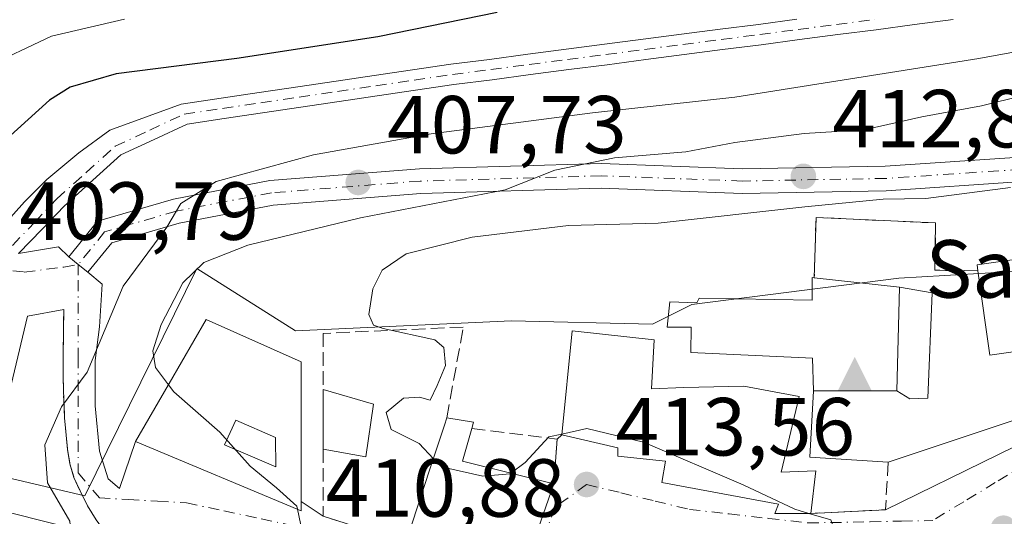
# Model space of a CAD drawing. Units: metres. Extents: x 593929 to 597402, y 4719815 to 4722176.
# Drawn here: x 595333 to 595453, y 4720262 to 4720323 of the extents above; entities that cross this region are included whole.
import ezdxf

# ---------------------------------------------------------------- set-up
doc = ezdxf.new("R2010")
doc.units = ezdxf.units.M
doc.header["$MEASUREMENT"] = 0
doc.linetypes.add('DGN Style 3', pattern=[2.307223458686699, 1.648016756204785, -0.6592067024819142])
doc.linetypes.add('DGN Style 4', pattern=[2.6384748266838614, 1.318413404963828, -0.6592067024819142, 0.001648016756204785, -0.6592067024819142])
for name, color, linetype, lineweight in [('Cima', 7, 'Continuous', 0), ('Curva de nivel maestra', 30, 'Continuous', 30), ('Curva de nivel normal', 30, 'Continuous', 0), ('Edificación Cxs', 1, 'Continuous', 13), ('Edificación ligera Cxs', 1, 'Continuous', 0), ('Edificación religiosa Cxs', 192, 'Continuous', 13), ('Huerta CxS', 92, 'Continuous', 0), ('Muro lineal', 1, 'DGN Style 3', 13), ('Nombre de cima', 7, 'Continuous', 0), ('Núcleo urbano CxS', 7, 'Continuous', 0), ('Obra de contención lineal', 1, 'DGN Style 3', 13), ('Pastizal CxS', 92, 'Continuous', 0), ('Piscina CxS', 4, 'Continuous', 0), ('Pista no pavimentada Cxs', 111, 'Continuous', 0), ('Pista no pavimentada eje', 91, 'DGN Style 4', 0), ('Pista pavimentada Cxs', 135, 'Continuous', 0), ('Pista pavimentada eje', 135, 'DGN Style 4', 0), ('Punto de cota en terreno', 7, 'Continuous', 0), ('Rótulo de punto de cota en terreno', 7, 'Continuous', 0), ('Vegetación y arbolados urbanos CxS', 151, 'Continuous', 0), ('Vía urbana Cxs', 4, 'Continuous', 0), ('Vía urbana eje', 4, 'DGN Style 4', 0)]:
    doc.layers.add(name, color=color, linetype=linetype, lineweight=lineweight)
doc.styles.add('Style-Arial', font='txt')

# ---------------------------------------------------------------- blocks, each defined once
blk = doc.blocks.new('5CIMA')
at = {"layer": 'Huerta CxS', "color": 51, "linetype": 'Continuous', "lineweight": 0}
blk.add_solid([(-0.2046930268283468, -0.1364620178855643), (-1.818989403545857e-16, 0.2729240357711289), (0.204693026828347, -0.1364620178855646)], dxfattribs=at)
blk = doc.blocks.new('5PATER')
at = {"layer": 'Pastizal CxS', "linetype": 'Continuous', "lineweight": 0}
h = blk.add_hatch(color=51, dxfattribs=at)
edge = h.paths.add_edge_path()
edge.add_ellipse((0, 0), major_axis=(-0.1095731443231308, -0.1110710700762829), ratio=0.9994222409660322, start_angle=0, end_angle=360)
blk = doc.blocks.new('*U25')
at = {"layer": 'Vía urbana Cxs', "color": 4, "linetype": 'Continuous', "lineweight": 0}
for points in [[(595333.1804999998, 4720294.2939, 403.4278000000049), (595338.0733000003, 4720295.123000001, 403.578800000003), (595339.3015000002, 4720293.9069, 403.7274999999936), (595340.4682999998, 4720292.964299999, 403.8386000000028), (595341.6350999996, 4720292.021500001, 404.1687999999995), (595343.3650000002, 4720290.572100001, 405.6937000000034), (595343.0475000005, 4720285.386299999, 407.3257000000012), (595342.5182999996, 4720281.2588, 407.6039000000019), (595342.5182999996, 4720275.7554, 407.6401999999944), (595343.0475000005, 4720270.2521, 407.6912000000011), (595344.1058999998, 4720266.8654, 407.7725000000065), (595345.4817000004, 4720265.701300001, 408.1468000000023), (595347.4401000004, 4720271.4301, 413.7639999999956), (595367.5900999998, 4720262.9901, 412.9893000000012), (595367.5900999998, 4720264.113700001, 413.5720000000001), (595370.2600999996, 4720262.3201, 412.5896000000066), (595380.3601000002, 4720259.1501, 416.2681000000011)], [(595394.4101999998, 4720254.960100001, 417.0173999999971), (595398.3701, 4720266.2601, 416.8785000000062), (595398.7602000004, 4720271.710100001, 418.3071000000054), (595399.3301999997, 4720272.220100001, 418.9470000000001), (595406.1401000004, 4720270.6501, 420.6431000000011), (595406.1401000004, 4720269.640100001, 419.501099999994), (595411.9501, 4720269.0101, 423.5050999999949), (595411.5102000004, 4720266.440099999, 421.2274000000034), (595425.7301000003, 4720263.780099999, 420.5311999999976), (595425.2602000004, 4720262.6801, 419.6897000000026), (595429.6300999997, 4720262.6801, 418.4073000000063), (595438.7401000002, 4720263.110099999, 416.8470999999991), (595466.2319999998, 4720276.562000001, 418.5607000000018)], [(595465.2396999998, 4720277.6204, 419.2375999999931), (595439.0500999996, 4720268.890100001, 418.4076999999961), (595429.5135000005, 4720269.511299999, 420.9423999999999), (595429.9600999998, 4720277.600099999, 421.2519999999931), (595440.1201, 4720277.5801, 420.2614000000031), (595441.6843999998, 4720276.6021, 419.6284000000014), (595443.9068999998, 4720276.707900001, 419.3687999999966), (595444.4359999998, 4720289.513800001, 420.5001000000047), (595440.4401000004, 4720290.200099999, 420.5893000000069), (595430.0701000001, 4720291.350099999, 421.8104000000022), (595430.2801999999, 4720298.6801, 418.6481000000058), (595444.8400999998, 4720298.0101, 422.0335999999952), (595444.7600999996, 4720292.2601, 421.1242999999959), (595449.9801000003, 4720292.190099999, 422.8996999999945), (595451.4401000004, 4720281.9301, 422.3769999999931), (595472.1801000005, 4720284.880100001, 421.6309999999939)], [(595342.6300999997, 4720261.890100001, 407.270399999994), (595341.5800999999, 4720263.610099999, 407.0090000000055), (595340.6902000001, 4720265.4001, 406.834400000007), (595339.9402000001, 4720267.030099999, 406.7676999999967), (595339.4401000004, 4720268.720100001, 406.831600000005), (595339.1701999997, 4720270.460100001, 406.959400000007), (595339.0100999996, 4720272.1801, 407.1046999999962), (595338.8000999996, 4720274.290100001, 407.2430000000023), (595338.6901000004, 4720276.390100001, 407.3623999999982), (595338.6401000004, 4720279.290100001, 407.1065999999992), (595338.6401000004, 4720282.210100001, 406.5915999999997), (595338.6700999998, 4720284.840100001, 405.3555999999954), (595338.6901000004, 4720287.4901, 404.017200000002), (595334.3041000003, 4720286.686100001, 403.2069000000047), (595328.9066000005, 4720264.1435, 403.1665999999968)]]:
    blk.add_polyline3d(points, dxfattribs=at)

msp = doc.modelspace()

# ---------------------------------------------------------------- linework, layer by layer
at = {"layer": 'Curva de nivel maestra', "color": 30, "linetype": 'Continuous', "lineweight": 30, "elevation": 400, "flags": 128}
msp.add_lwpolyline([(595391.4600000001, 4720323.610099999), (595376.9400000004, 4720320.670100001), (595359.7800000003, 4720318.020099999), (595345.0899999999, 4720316.1501), (595339.4900000002, 4720314.530099999), (595336.9800000006, 4720312.950099999), (595327.3700000001, 4720304.300100001), (595319.3700000001, 4720295.300100001), (595316.5499999998, 4720290.630100001), (595316.2999999998, 4720287.940099999), (595316.7400000002, 4720283.520099999), (595315.6399999997, 4720276.1601), (595315.3099999996, 4720266.390100001), (595314.4500000002, 4720251.100099999), (595314.7100000001, 4720242.800100001), (595315.79, 4720238.520099999), (595317.4600000001, 4720234.870100001), (595319.7400000002, 4720232.3101), (595324.04, 4720230.130100001), (595331.0800000001, 4720228.0701), (595337.29, 4720228.130100001), (595342.54, 4720229.040100001), (595345.0504999999, 4720228.735099999)], dxfattribs=at)
at = {"layer": 'Curva de nivel normal', "color": 30, "linetype": 'Continuous', "lineweight": 0, "flags": 128}
for points, elevation in [([(595508.6799999997, 4720323.360099999), (595479.6399999997, 4720322.0601), (595464.0800000001, 4720320.5701), (595450.0800000001, 4720318.030099999), (595420.4100000003, 4720313.3201), (595403.0800000001, 4720311.4301), (595383.4199999999, 4720308.850099999), (595369.0899999999, 4720306.300100001), (595357.2599999999, 4720303.050100001), (595352.9600000001, 4720300.390100001), (595351.2400000002, 4720297.5001), (595345.9199999999, 4720290.340100001), (595341.5599999996, 4720279.840100001), (595338.4199999999, 4720275.6501), (595336.4000000004, 4720271.030099999), (595336.7100000001, 4720266.4001), (595339.4199999999, 4720261.720100001), (595339.5311000004, 4720260.885)], 405), ([(595346.0899999999, 4720322.8201), (595337.2100000001, 4720320.7601), (595328.9199999999, 4720316.840100001), (595323.2100000001, 4720310.9801), (595315.7599999999, 4720300.4101), (595303.7199999997, 4720284.880100001), (595299.5599999996, 4720278.4001), (595299.9299999997, 4720275.700099999), (595302.5700000003, 4720270.140100001), (595305, 4720257.850099999), (595307.0899999999, 4720243.3101), (595309.7199999997, 4720233.4001), (595312.1200000001, 4720228.940099999), (595316.9100000003, 4720225.0801), (595328.3499999996, 4720218.960100001), (595336.75, 4720216.5001), (595341.0899999999, 4720217.550100001), (595343.3916999997, 4720219.8136)], 395), ([(595528.0700000003, 4720310.010600001), (595526.0499999998, 4720312.950099999), (595499.4199999999, 4720317.210100001), (595486.5, 4720316.720100001), (595471.0999999996, 4720316.300100001), (595460.7400000002, 4720314.8201), (595450.4100000003, 4720312.2601), (595443.1799999997, 4720310.920100001), (595436.1500000004, 4720309.340100001), (595428.8399999999, 4720308.890100001), (595420.4100000003, 4720307.800100001), (595414.4100000003, 4720306.6801), (595405.7400000002, 4720305.940099999), (595398.5, 4720304.420100001), (595392.4299999997, 4720302.0601), (595374.8399999999, 4720298.640100001), (595361.0899999999, 4720295.3101), (595355.75, 4720293.220100001), (595353.2000000002, 4720290.710100001), (595350.54, 4720285.640100001), (595349.54, 4720282.460100001), (595349.8600000005, 4720280.4101), (595351.4332999998, 4720278.3289)], 410), ([(595453.9400000004, 4720302.3201), (595443.6500000004, 4720301.0001), (595438.4699999997, 4720300.9101), (595428.9199999999, 4720299.9801), (595411.0800000001, 4720297.9801), (595400.1299999999, 4720297.690099999), (595388.4299999997, 4720296.300100001), (595380.4000000004, 4720294.2401), (595377.4500000002, 4720292.280099999), (595376.3300000001, 4720290.0001), (595375.8200000003, 4720286.890100001), (595376.4000000004, 4720285.5601), (595377.5899999999, 4720285.1501), (595383.8700000001, 4720283.8101), (595384.9600000001, 4720282.870100001), (595385.1900000004, 4720280.6501), (595384.1600000003, 4720278.2301), (595383.2999999998, 4720276.460100001), (595382.0099999999, 4720276.8201), (595380.04, 4720276.700099999), (595377.9500000002, 4720274.960100001), (595378.5499999998, 4720272.880100001), (595381.9600000001, 4720271.1801), (595383.6924000002, 4720269.300200001)], 415), ([(595351.4332999998, 4720278.3289), (595352.0899999999, 4720277.460100001), (595357.7000000002, 4720272.5601), (595361.3799999999, 4720268.420100001), (595364.5800000001, 4720265.800100001), (595367.0700000003, 4720263.540100001), (595367.1468000002, 4720263.1757)], 410), ([(595399.3409000002, 4720272.330900001), (595402.3799999999, 4720272.9901), (595409.2599999999, 4720271.340100001), (595421.4199999999, 4720266.140100001), (595427.7000000002, 4720263.1801), (595429.4053999997, 4720262.6801)], 415), ([(595393.1397000002, 4720267.565300001), (595394.8700000001, 4720268.870100001), (595397.7699999996, 4720271.9901), (595399.3409000002, 4720272.330900001)], 415), ([(595383.6924000002, 4720269.300200001), (595383.8399999999, 4720269.140100001), (595385.5800000001, 4720268.140100001), (595389.7100000001, 4720267.200099999), (595393.04, 4720267.4901), (595393.1397000002, 4720267.565300001)], 415), ([(595367.1468000002, 4720263.1757), (595368.04, 4720258.940099999), (595368.2614000002, 4720258.477299999)], 410), ([(595429.4053999997, 4720262.6801), (595432.0999999996, 4720261.890100001), (595432.4299999997, 4720260.870100001), (595429.6047999999, 4720259.7371)], 415)]:
    msp.add_lwpolyline(points, dxfattribs=dict(at, elevation=elevation))
at = {"layer": 'Edificación Cxs', "color": 1, "linetype": 'Continuous', "lineweight": 13, "flags": 128}
for points, elevation in [([(595440.4401000004, 4720290.200099999), (595440.1201, 4720277.5801), (595429.9600999998, 4720277.600099999), (595429.8501000004, 4720281.5801), (595415.0301000001, 4720282.270099999), (595415.0701000001, 4720285.340100001), (595412.1700999998, 4720285.340100001), (595412.4801000003, 4720288.4001), (595415.7801000001, 4720288.3101), (595416.0500999996, 4720288.850099999), (595429.8201000001, 4720288.610099999), (595429.8201000001, 4720291.390100001), (595430.0701000001, 4720291.350099999)], 422.3073000000002), ([(595367.5900999998, 4720281.110099999), (595367.5900999998, 4720262.9901), (595347.4401000004, 4720271.4301), (595351.4138000002, 4720278.295), (595351.5223000003, 4720278.4825), (595356.0301000001, 4720286.270099999)], 417.5771999999997), ([(595410.5800999999, 4720283.780099999), (595410.2701000003, 4720277.840100001), (595414.1700999998, 4720278.0001), (595421.5100999996, 4720278.1501), (595428.2301000003, 4720276.9001), (595426.0401, 4720267.6801), (595430.2600999996, 4720267.840100001), (595429.6300999997, 4720262.6801), (595425.2600999996, 4720262.6801), (595425.7301000003, 4720263.780099999), (595411.5100999996, 4720266.440099999), (595411.9501, 4720269.0101), (595406.1401000004, 4720269.640100001), (595406.1401000004, 4720270.6501), (595399.3300999999, 4720272.220100001), (595400.5800999999, 4720284.870100001)], 423.5050999999949), ([(595398.3701, 4720266.2601), (595394.4101, 4720254.960100001), (595379.9401000004, 4720257.9101), (595380.3601000002, 4720259.1501), (595383.3201000001, 4720268.170100001), (595385.0500999996, 4720273.420100001), (595385.3400999998, 4720274.290100001), (595388.5900999998, 4720273.780099999), (595388.3701, 4720273.020099999), (595387.2301000003, 4720269.040100001)], 421.7905999999931), ([(595338.9104000004, 4720250.480000001), (595330.2611999996, 4720252.0318), (595330.2874999996, 4720252.174100001), (595330.9188999999, 4720255.6447), (595332.2100999998, 4720262.7401), (595341.0500999996, 4720260.5001), (595339.5780999997, 4720253.6085)], 408.8943)]:
    msp.add_lwpolyline(points, close=True, dxfattribs=dict(at, elevation=elevation))
at = {"layer": 'Edificación Cxs', "color": 1, "linetype": 'Continuous', "lineweight": 13, "extrusion": (0.1155340229459937, -0.0128123554855785, 0.9932208883671476), "elevation": 8733.33150889611, "flags": 128}
msp.add_lwpolyline([(4757160.012635719, -70992.38855442527), (4757160.012635718, -71002.89333834569)], dxfattribs=at)
at = {"layer": 'Edificación Cxs', "color": 1, "linetype": 'Continuous', "lineweight": 13, "extrusion": (-0.01624778171141794, 0.5799769291442892, 0.8144708535299581), "elevation": 2728317.811864579, "flags": 128}
msp.add_lwpolyline([(-727336.255096914, -3829195.364836297), (-727339.4895405339, -3829194.627165318), (-727339.248344119, -3829193.701974241)], dxfattribs=at)
at = {"layer": 'Edificación Cxs', "color": 1, "linetype": 'Continuous', "lineweight": 13, "extrusion": (0.4425880019594058, 0.2539283454437147, 0.8600210787543514), "elevation": 1462484.10077071, "flags": 128}
msp.add_lwpolyline([(3797977.28773689, -2464137.506062949), (3797974.40288164, -2464134.053303268), (3797966.44778367, -2464143.679992351)], dxfattribs=at)
at = {"layer": 'Edificación Cxs', "color": 1, "linetype": 'Continuous', "lineweight": 13}
for points in [[(595440.4401000004, 4720290.200099999, 420.5893000000069), (595440.1201, 4720277.5801, 420.2614000000031), (595429.9600999998, 4720277.600099999, 421.2519999999931), (595429.8501000004, 4720281.5801, 422.3073000000004), (595415.0301000001, 4720282.270099999, 421.1570000000065), (595415.0701000001, 4720285.340100001, 421.2100000000065), (595412.1700999998, 4720285.340100001, 420.8117999999959), (595412.4801000003, 4720288.4001, 421.0005999999995), (595415.7801000001, 4720288.3101, 421.2378999999929), (595416.0500999996, 4720288.850099999, 421.1477000000014), (595429.8201000001, 4720288.610099999, 422.0981000000029), (595429.8201000001, 4720291.390100001, 421.8842000000004), (595430.0701000001, 4720291.350099999, 421.8104000000022)], [(595367.5900999998, 4720281.110099999, 415.7510000000038), (595367.5900999998, 4720262.9901, 412.9893000000012), (595347.4401000004, 4720271.4301, 413.7639999999956), (595351.4138000002, 4720278.295, 417.5546999999933), (595351.5223000003, 4720278.4825, 417.5771999999997), (595356.0301000001, 4720286.270099999, 416.4226999999955), (595367.5900999998, 4720281.110099999, 415.7510000000038)], [(595429.6300999997, 4720262.6801, 418.4073000000063), (595425.2600999996, 4720262.6801, 419.6897000000026), (595425.7301000003, 4720263.780099999, 420.5311999999976), (595411.5100999996, 4720266.440099999, 421.2272999999987), (595411.9501, 4720269.0101, 423.5050999999949), (595406.1401000004, 4720269.640100001, 419.501099999994), (595406.1401000004, 4720270.6501, 420.6431000000011), (595399.3300999999, 4720272.220100001, 418.9468999999954), (595400.5800999999, 4720284.870100001, 421.2731000000058), (595410.5800999999, 4720283.780099999, 421.0381999999955)], [(595410.5800999999, 4720283.780099999, 421.0381999999955), (595410.2701000003, 4720277.840100001, 423.1625000000058), (595414.1700999998, 4720278.0001, 422.7495999999956), (595421.5100999996, 4720278.1501, 422.9719000000041), (595428.2301000003, 4720276.9001, 421.4790000000066), (595426.0401, 4720267.6801, 423.4392999999982), (595430.2600999996, 4720267.840100001, 420.5991999999969), (595429.6300999997, 4720262.6801, 418.4073000000063)], [(595380.3601000002, 4720259.1501, 416.2681000000011), (595383.3201000001, 4720268.170100001, 420.6040999999968), (595385.0500999996, 4720273.420100001, 419.4020000000019), (595385.3400999998, 4720274.290100001, 419.0639999999985)], [(595398.3701, 4720266.2601, 416.8785000000062), (595394.4101, 4720254.960100001, 417.0173999999971), (595379.9401000004, 4720257.9101, 415.5999000000011), (595380.3601000002, 4720259.1501, 416.2681000000011)], [(595332.2100999998, 4720262.7401, 404.8677000000025), (595341.0500999996, 4720260.5001, 406.7948999999935)]]:
    msp.add_polyline3d(points, dxfattribs=at)
at = {"layer": 'Edificación ligera Cxs', "color": 1, "linetype": 'Continuous', "lineweight": 0, "extrusion": (0, -0.2439434579707364, 0.9697894561776177), "elevation": -1151076.61322443, "flags": 128}
msp.add_lwpolyline([(595370.2801000001, 4577769.795702641), (595370.2801000001, 4577777.281863635)], dxfattribs=at)
at = {"layer": 'Edificación ligera Cxs', "color": 1, "linetype": 'Continuous', "lineweight": 0, "extrusion": (-0.02682792934036969, 0.007815665172365609, 0.9996095125523875), "elevation": 21336.25303196591, "flags": 128}
msp.add_lwpolyline([(-4698405.825854788, -748341.7950146508), (-4698405.825854788, -748335.4285283035)], dxfattribs=at)
at = {"layer": 'Edificación ligera Cxs', "color": 1, "linetype": 'Continuous', "lineweight": 0, "extrusion": (0.05535342104709316, -0.3967954430589376, 0.9162365279479118), "elevation": -1839645.772121527, "flags": 128}
msp.add_lwpolyline([(1241835.133188047, 4208209.522921299), (1241833.32648074, 4208202.734245378), (1241828.32465153, 4208204.520647082)], dxfattribs=at)
at = {"layer": 'Edificación ligera Cxs', "color": 1, "linetype": 'Continuous', "lineweight": 0}
msp.add_3dface([(595376.3901000004, 4720275.970100001, 417.0350999999937), (595375.4600999998, 4720269.5601, 417.0350999999937), (595370.2801000001, 4720270.4901, 417.0350999999937), (595370.2801000001, 4720277.7501, 417.0350999999937)], dxfattribs=at)
at = {"layer": 'Edificación religiosa Cxs', "color": 192, "linetype": 'Continuous', "lineweight": 13, "elevation": 423.9909000000044, "flags": 128}
msp.add_lwpolyline([(595469.5601000005, 4720295.710100001), (595469.9700999996, 4720293.6501), (595477.7500999998, 4720294.7601), (595478.8601000002, 4720286.9801), (595472.0201000003, 4720286.0001), (595472.1801000005, 4720284.880100001), (595451.4401000004, 4720281.9301), (595449.9801000003, 4720292.190099999), (595449.8800999997, 4720292.9101)], close=True, dxfattribs=at)
at = {"layer": 'Edificación religiosa Cxs', "color": 192, "linetype": 'Continuous', "lineweight": 13, "extrusion": (0.0133997209482272, 0.3884530269238747, 0.9213710942677706), "elevation": 1841980.300340792, "flags": 128}
msp.add_lwpolyline([(-432365.9284544799, -4365304.971549231), (-432365.8036922226, -4365305.748787154), (-432385.3754651074, -4365309.522288852)], dxfattribs=at)
at = {"layer": 'Edificación religiosa Cxs', "color": 192, "linetype": 'Continuous', "lineweight": 13}
msp.add_polyline3d([(595469.5601000005, 4720295.710100001, 421.1309000000037), (595469.9700999996, 4720293.6501, 423.9909000000043), (595477.7500999998, 4720294.7601, 418.5780999999988), (595478.8601000002, 4720286.9801, 418.6022999999986), (595472.0201000003, 4720286.0001, 423.1468000000023), (595472.1801000005, 4720284.880100001, 421.6309999999939), (595451.4401000004, 4720281.9301, 422.3769999999931), (595449.9801000003, 4720292.190099999, 422.8996999999945)], dxfattribs=at)
at = {"layer": 'Muro lineal', "color": 1, "linetype": 'DGN Style 3', "lineweight": 13, "extrusion": (0.1258797075906732, -0.2599475632548066, 0.9573826630845029), "elevation": -1151674.02725021, "flags": 128}
msp.add_lwpolyline([(2593137.113209018, 3818998.784892944), (2593145.89352484, 3818992.823446031), (2593143.167199998, 3818987.877501721)], dxfattribs=at)
at = {"layer": 'Muro lineal', "color": 1, "linetype": 'DGN Style 3', "lineweight": 13, "extrusion": (-0.4016806362015649, -0.2612985124143968, 0.8777105182864846), "elevation": -1472184.093068663, "flags": 128}
msp.add_lwpolyline([(-3632102.871768659, 2697391.734137151), (-3632096.03419622, 2697386.639302797), (-3632087.869517378, 2697394.315778659)], dxfattribs=at)
at = {"layer": 'Muro lineal', "color": 1, "linetype": 'DGN Style 3', "lineweight": 13}
for points in [[(595449.9801000003, 4720292.190099999, 422.8996999999945), (595444.7600999996, 4720292.2601, 421.1242999999959), (595444.8400999998, 4720298.0101, 422.0335999999952), (595430.2801000001, 4720298.6801, 418.648199999996), (595430.0701000001, 4720291.350099999, 421.8104000000022)], [(595385.3400999998, 4720274.290100001, 419.0639999999985), (595387.3400999998, 4720285.350099999, 418.5031000000017), (595370.2901, 4720284.5801, 415.0785000000033), (595370.2801000001, 4720277.7501, 416.8571999999986)]]:
    msp.add_polyline3d(points, dxfattribs=at)
at = {"layer": 'Núcleo urbano CxS', "color": 7, "linetype": 'Continuous', "lineweight": 0}
for points in [[(595293.0213000001, 4720214.9661, 384.5999000000011), (595295.1426999997, 4720214.4911, 384.7048000000068), (595300.0746999999, 4720214.1591, 385.3122000000003), (595318.0437000003, 4720210.9275, 389.038400000005), (595337.7703, 4720208.7895, 392.9277000000002), (595343.0827000003, 4720235.0941, 400.9477999999945), (595334.4971000003, 4720236.9575, 400.8864000000031), (595326.2232999997, 4720237.710899999, 400.8678000000073), (595321.7096999995, 4720241.475500001, 400.8411000000052), (595321.4106999999, 4720247.345100001, 400.9254999999976), (595325.5066999998, 4720268.5011, 401.5788999999932), (595341.2724000001, 4720264.789899999, 406.1646000000038), (595354.9154000003, 4720292.490499999, 407.9241000000038), (595366.9007000001, 4720284.893100001, 413.3411999999953), (595393.1889000004, 4720286.096899999, 417.6392000000051), (595410.3837000001, 4720285.699899999, 418.6445999999996), (595415.1803000001, 4720288.095899999, 418.6319999999978), (595440.3746999997, 4720291.298900001, 418.863400000002), (595454.3710000003, 4720292.097899999, 417.6986000000034), (595471.1688999999, 4720292.097899999, 417.5656000000017), (595477.9802999999, 4720292.249500001, 417.1370000000024), (595475.2648999998, 4720308.235900001, 414.2167000000045), (595489.1624999996, 4720312.892899999, 411.5371000000014), (595522.9748999998, 4720318.610900001, 406.5969999999944)], [(595283.6860999997, 4720187.899499999, 380.7632000000012), (595288.4660999998, 4720202.210899999, 382.8733000000066), (595291.2761000004, 4720210.4155, 383.9670999999944), (595293.0213000001, 4720214.9661, 384.5999000000011), (595295.1426999997, 4720214.4911, 384.7048000000068), (595300.0746999999, 4720214.1591, 385.3122000000003), (595318.0437000003, 4720210.9275, 389.038400000005), (595337.7703, 4720208.7895, 392.9277000000002), (595343.0827000003, 4720235.0941, 400.9477999999945), (595334.4971000003, 4720236.9575, 400.8864000000031), (595326.2232999997, 4720237.710899999, 400.8678000000073), (595321.7096999995, 4720241.475500001, 400.8411000000052), (595321.4106999999, 4720247.345100001, 400.9254999999976), (595325.5066999998, 4720268.5011, 401.5788999999932), (595341.2724000001, 4720264.789899999, 406.1646000000038), (595354.9154000003, 4720292.490499999, 407.9241000000038), (595366.9007000001, 4720284.893100001, 413.3411999999953), (595393.1889000004, 4720286.096899999, 417.6392000000051), (595410.3837000001, 4720285.699899999, 418.6445999999996), (595415.1803000001, 4720288.095899999, 418.6319999999978), (595440.3746999997, 4720291.298900001, 418.863400000002), (595454.3710000003, 4720292.097899999, 417.6986000000034)]]:
    msp.add_polyline3d(points, dxfattribs=at)
at = {"layer": 'Obra de contención lineal', "color": 1, "linetype": 'DGN Style 3', "lineweight": 13, "extrusion": (0.1749078670946331, -0.2653802521645184, 0.9481458536477934), "elevation": -1148122.462575335, "flags": 128}
msp.add_lwpolyline([(3094776.253172017, 3426318.868118874), (3094772.813546299, 3426313.958032592), (3094764.970419756, 3426318.866860362)], dxfattribs=at)
at = {"layer": 'Obra de contención lineal', "color": 1, "linetype": 'DGN Style 3', "lineweight": 13}
msp.add_polyline3d([(595338.6901000004, 4720287.4901, 404.017200000002), (595338.6700999998, 4720284.840100001, 405.3555999999954), (595338.6401000004, 4720282.210100001, 406.5915999999997), (595338.6401000004, 4720279.290100001, 407.1065999999992), (595338.6901000004, 4720276.390100001, 407.3623999999982), (595338.8000999996, 4720274.290100001, 407.2430000000023), (595339.0100999996, 4720272.1801, 407.1046999999962), (595339.1700999998, 4720270.460100001, 406.959400000007), (595339.4401000004, 4720268.720100001, 406.831600000005), (595339.9401000004, 4720267.030099999, 406.7676000000066), (595340.6901000004, 4720265.4001, 406.834400000007), (595341.5800999999, 4720263.610099999, 407.0090000000055), (595342.6300999997, 4720261.890100001, 407.270399999994), (595344.6001000004, 4720259.1801, 407.4729999999981), (595346.7100999998, 4720256.5801, 407.7694999999949), (595349.2100999998, 4720253.670100001, 408.5525000000052), (595351.6901000004, 4720250.790100001, 411.1891999999934)], dxfattribs=at)
at = {"layer": 'Piscina CxS', "color": 4, "linetype": 'Continuous', "lineweight": 0}
msp.add_polyline3d([(595364.4770999998, 4720271.897700001, 411.5448000000033), (595364.5301000001, 4720268.352299999, 410.8804999999993), (595358.2858999996, 4720270.9981, 410.2143000000069), (595359.6617000002, 4720274.014400001, 411.0728999999992), (595364.4770999998, 4720271.897700001, 411.5448000000033)], dxfattribs=at)
msp.add_3dface([(595364.4770999998, 4720271.897700001, 411.5448000000033), (595364.5301000001, 4720268.352299999, 410.8804999999993), (595358.2858999996, 4720270.9981, 410.2143000000069), (595359.6617000002, 4720274.014400001, 411.0728999999992)], dxfattribs=at)
at = {"layer": 'Pista no pavimentada Cxs', "color": 111, "linetype": 'Continuous', "lineweight": 0, "extrusion": (0.6283705192251766, 0.7779138682010274, 0.0007100909777253516), "elevation": 4046076.044844283, "flags": 128}
msp.add_lwpolyline([(2502968.465217618, -2468.91391708392), (2502969.965315622, -2469.244117167165), (2502971.465287953, -2469.355217195185)], dxfattribs=at)
at = {"layer": 'Pista no pavimentada Cxs', "color": 111, "linetype": 'Continuous', "lineweight": 0}
for points in [[(595339.3015000002, 4720293.9069, 403.7274999999936), (595342.7934999998, 4720298.228900001, 405.502999999997), (595352.0440999996, 4720300.920100001, 413.1073999999935), (595363.7834999999, 4720303.171499999, 413.7299999999959), (595382.0012999997, 4720304.6097, 414.9545000000071), (595404.1545000002, 4720305.247099999, 416.1082000000025), (595421.3075000001, 4720304.6119, 417.3871000000072), (595438.6917000003, 4720304.9279, 416.0103999999992), (595455.1035000002, 4720306.032500001, 418.7145000000019), (595466.3891000003, 4720307.733100001, 415.9486999999936), (595473.2017000001, 4720311.218499999, 414.8233000000037), (595484.5003000004, 4720313.1555, 417.7399000000005), (595494.9981000006, 4720315.541300001, 416.1456000000035), (595511.7405000003, 4720317.9331, 416.2299999999959), (595522.0062999995, 4720319.2163, 417.377999999997), (595529.0828999998, 4720319.2163, 412.0671000000002), (595537.1204000004, 4720317.516100001, 405.2434999999969)], [(595455.4282999998, 4720303.047700001, 416.5693000000028), (595438.8198999995, 4720301.9297, 415.6229000000022), (595421.2790999999, 4720301.610900001, 415.7572999999975), (595404.1420999998, 4720302.2455, 414.6830999999947), (595382.1624999996, 4720301.613100001, 414.7936999999947), (595364.1853, 4720300.193700001, 412.8833000000013), (595352.7471000003, 4720298.0001, 413.1750000000029), (595344.5352999996, 4720295.611300001, 406.5850999999966), (595341.6350999996, 4720292.021500001, 404.1687999999995), (595340.4682999998, 4720292.964299999, 403.8386000000028), (595339.3015000002, 4720293.9069, 403.7274999999936), (595342.7934999998, 4720298.228900001, 405.502999999997), (595352.0440999996, 4720300.920100001, 413.1073999999935), (595363.7834999999, 4720303.171499999, 413.7299999999959), (595382.0012999997, 4720304.6097, 414.9545000000071), (595404.1545000002, 4720305.247099999, 416.1082000000025), (595421.3075000001, 4720304.6119, 417.3871000000072), (595438.6917000003, 4720304.9279, 416.0103999999992), (595455.1035000002, 4720306.032500001, 418.7145000000019)], [(595464.0390999997, 4720304.345100001, 416.0228999999963), (595455.4282999998, 4720303.047700001, 416.5693000000028), (595438.8198999995, 4720301.9297, 415.6229000000022), (595421.2790999999, 4720301.610900001, 415.7572999999975), (595404.1420999998, 4720302.2455, 414.6830999999947), (595382.1624999996, 4720301.613100001, 414.7936999999947), (595364.1853, 4720300.193700001, 412.8833000000013), (595352.7471000003, 4720298.0001, 413.1750000000029), (595344.5352999996, 4720295.611300001, 406.5850999999966), (595341.6350999996, 4720292.021500001, 404.1687999999995)]]:
    msp.add_polyline3d(points, dxfattribs=at)
at = {"layer": 'Pista no pavimentada eje', "color": 91, "linetype": 'DGN Style 4', "lineweight": 0}
msp.add_polyline3d([(595466.8547, 4720306.2863, 415.6211000000039), (595455.2659, 4720304.540100001, 417.6532000000007), (595438.7559000002, 4720303.428900001, 415.4327999999951), (595421.2933, 4720303.111300001, 415.8359000000055), (595404.1482999995, 4720303.746300001, 415.2538999999961), (595382.0818999996, 4720303.111300001, 414.7819000000018), (595363.9845000004, 4720301.682499999, 413.6368999999977), (595352.3957000002, 4720299.460100001, 413.2835999999952), (595343.6643000003, 4720296.920100001, 406.2617000000027), (595340.4682999998, 4720292.964299999, 403.8386000000028)], dxfattribs=at)
at = {"layer": 'Pista pavimentada Cxs', "color": 135, "linetype": 'Continuous', "lineweight": 0}
for points in [[(595327.5778999999, 4720293.557499999, 404.6748999999982), (595330.8668999998, 4720297.2119, 406.0062000000034), (595333.9096999997, 4720300.5855, 404.804999999993), (595336.6217, 4720303.297300001, 403.9266999999964), (595340.5242999997, 4720306.5385, 404.7069999999949), (595344.2944999998, 4720309.3167, 405.7540000000009), (595353.0091000004, 4720312.470699999, 404.9676999999938), (595357.8469000002, 4720313.1765, 405.340400000001), (595362.5060999999, 4720313.876499999, 407.3723999999929), (595367.1886999998, 4720314.5669, 406.2026000000042), (595371.8469000002, 4720315.2465, 404.7844000000041), (595376.5069000004, 4720315.9465, 405.1972999999998), (595381.1683, 4720316.626700001, 406.7470999999932), (595385.8391000004, 4720317.318299999, 406.9211000000068), (595390.5285, 4720317.919500001, 406.3910999999935), (595395.2068999996, 4720318.5393, 405.1518999999971), (595399.8695, 4720319.149700001, 404.813599999994), (595404.5484999996, 4720319.749500001, 406.146900000007), (595409.2285000002, 4720320.3695, 407.7838000000047), (595413.9096999997, 4720320.969699999, 410.3426999999938), (595418.5897000004, 4720321.579700001, 411.1600999999937), (595423.2583, 4720322.179500001, 409.1575000000012), (595427.9369000001, 4720322.7993, 405.039499999999)], [(595330.8668999998, 4720297.2119, 406.0062000000034), (595333.9096999997, 4720300.5855, 404.804999999993), (595336.6217, 4720303.297300001, 403.9266999999964), (595340.5242999997, 4720306.5385, 404.7069999999949), (595344.2944999998, 4720309.3167, 405.7540000000009), (595353.0091000004, 4720312.470699999, 404.9676999999938), (595357.8469000002, 4720313.1765, 405.340400000001), (595362.5060999999, 4720313.876499999, 407.3723999999929), (595367.1886999998, 4720314.5669, 406.2026000000042), (595371.8469000002, 4720315.2465, 404.7844000000041), (595376.5069000004, 4720315.9465, 405.1972999999998), (595381.1683, 4720316.626700001, 406.7470999999932), (595385.8391000004, 4720317.318299999, 406.9211000000068), (595390.5285, 4720317.919500001, 406.3910999999935), (595395.2068999996, 4720318.5393, 405.1518999999971), (595399.8695, 4720319.149700001, 404.813599999994), (595404.5484999996, 4720319.749500001, 406.146900000007), (595409.2285000002, 4720320.3695, 407.7838000000047), (595413.9096999997, 4720320.969699999, 410.3426999999938), (595418.5897000004, 4720321.579700001, 411.1600999999937), (595423.2583, 4720322.179500001, 409.1575000000012), (595427.9369000001, 4720322.7993, 405.039499999999)], [(595446.9590999996, 4720322.7601, 408.5774999999995), (595442.2829, 4720322.150699999, 407.7657999999938), (595437.6017000005, 4720321.5305, 408.0590999999986), (595432.9206999998, 4720320.930500001, 407.5939000000071), (595428.2632999998, 4720320.320699999, 406.0950000000012), (595423.5817, 4720319.7005, 407.8013999999966), (595418.9105000002, 4720319.100299999, 408.5734999999986), (595414.2302999999, 4720318.490300001, 408.8503000000055), (595409.5516999997, 4720317.890500001, 408.9848999999958), (595404.8717, 4720317.270500001, 407.781799999997), (595400.1907000003, 4720316.670499999, 406.4386999999988), (595395.5333000004, 4720316.060699999, 407.2718000000023), (595390.8517000005, 4720315.440500001, 409.2774000000064), (595386.1810999997, 4720314.841700001, 409.8681999999972), (595381.5318999998, 4720314.1533, 407.4771999999939), (595376.8731000006, 4720313.4735, 405.7642000000051), (595372.2131000003, 4720312.773499999, 405.909799999994), (595367.5515000002, 4720312.0933, 405.9318000000058), (595362.8740999997, 4720311.403700001, 407.5008999999991), (595358.2131000003, 4720310.703500001, 406.6524000000064), (595353.7311000006, 4720310.049500001, 405.7569999999978), (595349.6980999997, 4720308.177100001, 405.0889000000025), (595345.6574999997, 4720306.2863, 405.2127000000037), (595342.2560999999, 4720303.230900001, 404.0948999999964), (595338.7435, 4720300.0645, 403.6843999999983), (595336.0758999997, 4720297.2487, 403.8853999999992), (595333.1804999998, 4720294.2939, 403.4278000000049)], [(595446.9590999996, 4720322.7601, 408.5774999999995), (595442.2829, 4720322.150699999, 407.7657999999938), (595437.6017000005, 4720321.5305, 408.0590999999986), (595432.9206999998, 4720320.930500001, 407.5939000000071), (595428.2632999998, 4720320.320699999, 406.0950000000012), (595423.5817, 4720319.7005, 407.8013999999966), (595418.9105000002, 4720319.100299999, 408.5734999999986), (595414.2302999999, 4720318.490300001, 408.8503000000055), (595409.5516999997, 4720317.890500001, 408.9848999999958), (595404.8717, 4720317.270500001, 407.781799999997), (595400.1907000003, 4720316.670499999, 406.4386999999988), (595395.5333000004, 4720316.060699999, 407.2718000000023), (595390.8517000005, 4720315.440500001, 409.2774000000064), (595386.1810999997, 4720314.841700001, 409.8681999999972), (595381.5318999998, 4720314.1533, 407.4771999999939), (595376.8731000006, 4720313.4735, 405.7642000000051), (595372.2131000003, 4720312.773499999, 405.909799999994), (595367.5515000002, 4720312.0933, 405.9318000000058), (595362.8740999997, 4720311.403700001, 407.5008999999991), (595358.2131000003, 4720310.703500001, 406.6524000000064), (595353.7311000006, 4720310.049500001, 405.7569999999978), (595349.6980999997, 4720308.177100001, 405.0889000000025), (595345.6574999997, 4720306.2863, 405.2127000000037), (595342.2560999999, 4720303.230900001, 404.0948999999964), (595338.7435, 4720300.0645, 403.6843999999983), (595336.0758999997, 4720297.2487, 403.8853999999992), (595333.1804999998, 4720294.2939, 403.4278000000049)]]:
    msp.add_polyline3d(points, dxfattribs=at)
at = {"layer": 'Pista pavimentada eje', "color": 135, "linetype": 'DGN Style 4', "lineweight": 0}
msp.add_polyline3d([(595332.4600999998, 4720295.270099999, 403.7942999999942), (595335.1700999998, 4720298.110099999, 404.1141999999964), (595337.8701, 4720300.960100001, 403.303700000004), (595341.4200999998, 4720304.1601, 404.1389999999956), (595344.9600999998, 4720307.340100001, 404.4885999999969), (595349.1700999998, 4720309.3101, 405.1300999999949), (595353.3701, 4720311.2601, 405.3234999999986), (595358.0301000001, 4720311.940099999, 405.7394000000059), (595362.6901000004, 4720312.640100001, 406.4839999999967), (595367.3701, 4720313.3301, 405.6953000000067), (595372.0301000001, 4720314.0101, 405.3058000000019), (595376.6901000004, 4720314.710100001, 405.4998000000051), (595381.3501000004, 4720315.390100001, 407.1064999999944), (595386.0100999996, 4720316.0801, 408.3408999999957), (595390.6901000004, 4720316.6801, 407.5334000000003), (595395.3701, 4720317.300100001, 405.3757000000041), (595400.0301000001, 4720317.9101, 404.9138999999996), (595404.7100999998, 4720318.5101, 406.8024000000005), (595409.3901000004, 4720319.130100001, 408.4358000000066), (595414.0701000001, 4720319.7301, 409.6269999999931), (595418.7500999998, 4720320.340100001, 409.8478000000032), (595423.4200999998, 4720320.940099999, 408.4370000000054), (595428.1001000004, 4720321.5601, 405.3472000000039), (595432.7600999996, 4720322.170100001, 405.690499999997), (595437.4401000004, 4720322.770099999, 405.6015999999945)], dxfattribs=at)
at = {"layer": 'Vegetación y arbolados urbanos CxS', "color": 151, "linetype": 'Continuous', "lineweight": 0}
for points in [[(595293.0213000001, 4720214.9661, 384.5999000000011), (595295.1426999997, 4720214.4911, 384.7048000000068), (595300.0746999999, 4720214.1591, 385.3122000000003), (595318.0437000003, 4720210.9275, 389.038400000005), (595337.7703, 4720208.7895, 392.9277000000002), (595343.0827000003, 4720235.0941, 400.9477999999945), (595334.4971000003, 4720236.9575, 400.8864000000031), (595326.2232999997, 4720237.710899999, 400.8678000000073), (595321.7096999995, 4720241.475500001, 400.8411000000052), (595321.4106999999, 4720247.345100001, 400.9254999999976), (595325.5066999998, 4720268.5011, 401.5788999999932), (595341.2724000001, 4720264.789899999, 406.1646000000038), (595354.9154000003, 4720292.490499999, 407.9241000000038), (595366.9007000001, 4720284.893100001, 413.3411999999953), (595393.1889000004, 4720286.096899999, 417.6392000000051), (595410.3837000001, 4720285.699899999, 418.6445999999996), (595415.1803000001, 4720288.095899999, 418.6319999999978), (595440.3746999997, 4720291.298900001, 418.863400000002), (595454.3710000003, 4720292.097899999, 417.6986000000034), (595471.1688999999, 4720292.097899999, 417.5656000000017), (595477.9802999999, 4720292.249500001, 417.1370000000024), (595475.2648999998, 4720308.235900001, 414.2167000000045), (595489.1624999996, 4720312.892899999, 411.5371000000014), (595522.9748999998, 4720318.610900001, 406.5969999999944)], [(595454.3710000003, 4720292.097899999, 417.6986000000034), (595440.3746999997, 4720291.298900001, 418.863400000002), (595415.1803000001, 4720288.095899999, 418.6319999999978), (595410.3837000001, 4720285.699899999, 418.6445999999996), (595393.1889000004, 4720286.096899999, 417.6392000000051), (595366.9007000001, 4720284.893100001, 413.3411999999953), (595354.9154000003, 4720292.490499999, 407.9241000000038), (595341.2724000001, 4720264.789899999, 406.1646000000038), (595325.5066999998, 4720268.5011, 401.5788999999932)]]:
    msp.add_polyline3d(points, dxfattribs=at)
at = {"layer": 'Vía urbana Cxs', "color": 4, "linetype": 'Continuous', "lineweight": 0, "extrusion": (-0.04386912942891644, 0.07748481690208518, 0.9960279125771523), "elevation": 340036.2160876257, "flags": 128}
msp.add_lwpolyline([(-2843666.669632772, -3799149.276265885), (-2843671.335876949, -3799147.580428352), (-2843671.80551842, -3799145.910421458)], dxfattribs=at)
at = {"layer": 'Vía urbana Cxs', "color": 4, "linetype": 'Continuous', "lineweight": 0, "extrusion": (0.6283705192251766, 0.7779138682010274, 0.0007100909777253516), "elevation": 4046076.044844283, "flags": 128}
msp.add_lwpolyline([(2502968.465217618, -2468.91391708392), (2502969.965315622, -2469.244117167165), (2502971.465287953, -2469.355217195185)], dxfattribs=at)
at = {"layer": 'Vía urbana Cxs', "color": 4, "linetype": 'Continuous', "lineweight": 0, "extrusion": (0.1155340229459937, -0.0128123554855785, 0.9932208883671476), "elevation": 8733.33150889611, "flags": 128}
msp.add_lwpolyline([(4757160.012635718, -71002.89333834569), (4757160.012635719, -70992.38855442527)], dxfattribs=at)
at = {"layer": 'Vía urbana Cxs', "color": 4, "linetype": 'Continuous', "lineweight": 0, "extrusion": (0.2534324407565103, -0.05096670400236221, 0.9660095201680642), "elevation": -89268.78972319295, "flags": 128}
msp.add_lwpolyline([(4745013.625114522, 335205.9261913435), (4745012.353901434, 335215.7313609166), (4745020.371982653, 335216.9290097506)], dxfattribs=at)
at = {"layer": 'Vía urbana Cxs', "color": 4, "linetype": 'Continuous', "lineweight": 0, "extrusion": (0.09703947420241235, -0.0001910225797238963, 0.9952805152101057), "elevation": 57297.79455587661, "flags": 128}
msp.add_lwpolyline([(4721440.558476128, -583329.7972497274), (4721440.558476128, -583340.0054468433)], dxfattribs=at)
at = {"layer": 'Vía urbana Cxs', "color": 4, "linetype": 'Continuous', "lineweight": 0, "extrusion": (-0.4782035002646844, -0.4278662902116152, 0.7669757819091512), "elevation": -2304046.085157117, "flags": 128}
msp.add_lwpolyline([(-3120732.654704215, 2754607.814396428), (-3120732.654704215, 2754608.811628602)], dxfattribs=at)
at = {"layer": 'Vía urbana Cxs', "color": 4, "linetype": 'Continuous', "lineweight": 0, "extrusion": (-0.1567403156468102, -0.4546845153602764, 0.8767522255133027), "elevation": -2239186.504736934, "flags": 128}
msp.add_lwpolyline([(-975504.8203025862, 4082870.958286947), (-975483.019807264, 4082869.347490944), (-975483.3859913237, 4082870.559070692)], dxfattribs=at)
at = {"layer": 'Vía urbana Cxs', "color": 4, "linetype": 'Continuous', "lineweight": 0, "extrusion": (-0.01805989313212829, -0.2523107343689958, 0.9674777173569602), "elevation": -1201323.356778478, "flags": 128}
msp.add_lwpolyline([(256874.0435236089, 4596330.153216386), (256874.0435236089, 4596335.800833228)], dxfattribs=at)
at = {"layer": 'Vía urbana Cxs', "color": 4, "linetype": 'Continuous', "lineweight": 0, "extrusion": (0.2424737615017865, -0.162884246752858, 0.9563865312429536), "elevation": -624100.1108962715, "flags": 128}
msp.add_lwpolyline([(4250252.610964381, 2044800.194649116), (4250252.610964381, 2044796.831464506)], dxfattribs=at)
at = {"layer": 'Vía urbana Cxs', "color": 4, "linetype": 'Continuous', "lineweight": 0, "extrusion": (-0.3131778028979685, 0.09829441931983325, 0.9445940243843267), "elevation": 277908.4234932916, "flags": 128}
msp.add_lwpolyline([(-4681935.330099265, -798492.8054261439), (-4681935.330099265, -798481.598720015)], dxfattribs=at)
at = {"layer": 'Vía urbana Cxs', "color": 4, "linetype": 'Continuous', "lineweight": 0, "extrusion": (0.1684347402378935, 0.007950267650851968, 0.9856807452341113), "elevation": 138230.8027842367, "flags": 128}
msp.add_lwpolyline([(4686939.713325333, -805546.2478504886), (4686939.713325332, -805555.5004838461)], dxfattribs=at)
at = {"layer": 'Vía urbana Cxs', "color": 4, "linetype": 'Continuous', "lineweight": 0}
for points in [[(595430.0701000001, 4720291.350099999, 421.8104000000022), (595430.2801999999, 4720298.6801, 418.6481000000058), (595444.8400999998, 4720298.0101, 422.0335999999952), (595444.7600999996, 4720292.2601, 421.1242999999959), (595449.9801000003, 4720292.190099999, 422.8996999999945)], [(595449.9801000003, 4720292.190099999, 422.8996999999945), (595451.4401000004, 4720281.9301, 422.3769999999931), (595472.1801000005, 4720284.880100001, 421.6309999999939), (595472.0201000003, 4720286.0001, 423.1468000000023), (595478.8601000002, 4720286.9801, 418.6022999999986)], [(595341.6350999996, 4720292.021500001, 404.1687999999995), (595343.3650000002, 4720290.572100001, 405.6937000000034), (595343.0475000005, 4720285.386299999, 407.3257000000012), (595342.5182999996, 4720281.2588, 407.6039000000019), (595342.5182999996, 4720275.7554, 407.6401999999944), (595343.0475000005, 4720270.2521, 407.6912000000011), (595344.1058999998, 4720266.8654, 407.7725000000065), (595345.4817000004, 4720265.701300001, 408.1468000000023), (595347.4401000004, 4720271.4301, 413.7639999999956)], [(595440.1201, 4720277.5801, 420.2614000000031), (595441.6843999998, 4720276.6021, 419.6284000000014), (595443.9068999998, 4720276.707900001, 419.3687999999966), (595444.4359999998, 4720289.513800001, 420.5001000000047), (595440.4401000004, 4720290.200099999, 420.5893000000069)], [(595338.6901000004, 4720287.4901, 404.017200000002), (595334.3041000003, 4720286.686100001, 403.2069000000047), (595328.9066000005, 4720264.1435, 403.1665999999968), (595332.2100999998, 4720262.7401, 404.8677000000025)], [(595342.6300999997, 4720261.890100001, 407.270399999994), (595341.5800999999, 4720263.610099999, 407.0090000000055), (595340.6902000001, 4720265.4001, 406.834400000007), (595339.9402000001, 4720267.030099999, 406.7676999999967), (595339.4401000004, 4720268.720100001, 406.831600000005), (595339.1701999997, 4720270.460100001, 406.959400000007), (595339.0100999996, 4720272.1801, 407.1046999999962), (595338.8000999996, 4720274.290100001, 407.2430000000023), (595338.6901000004, 4720276.390100001, 407.3623999999982), (595338.6401000004, 4720279.290100001, 407.1065999999992), (595338.6401000004, 4720282.210100001, 406.5915999999997), (595338.6700999998, 4720284.840100001, 405.3555999999954), (595338.6901000004, 4720287.4901, 404.017200000002)], [(595438.7401000002, 4720263.110099999, 416.8470999999991), (595466.2319999998, 4720276.562000001, 418.5607000000018), (595466.2876000004, 4720276.6787, 418.5114999999932), (595466.3224, 4720276.803200001, 418.4765999999945), (595466.3356, 4720276.9318, 418.4567999999999), (595466.3267000001, 4720277.060699999, 418.4524999999995), (595466.2960000001, 4720277.1863, 418.4637999999977), (595466.2443000004, 4720277.3047, 418.4902000000002), (595466.1732000001, 4720277.412699999, 418.5307999999932), (595466.0848000003, 4720277.506999999, 418.5890999999974), (595465.9817000004, 4720277.584899999, 418.706600000005), (595465.8668000001, 4720277.643999999, 418.8200999999972), (595465.7435, 4720277.682800001, 418.9268000000012), (595465.6153999995, 4720277.699999999, 419.0239000000001), (595465.4862000003, 4720277.6951, 419.1092999999965), (595465.3597999997, 4720277.668299999, 419.1809999999969), (595465.2396999998, 4720277.6204, 419.2375999999931), (595439.0500999996, 4720268.890100001, 418.4076999999961)], [(595399.3301999997, 4720272.220100001, 418.9470000000001), (595406.1401000004, 4720270.6501, 420.6431000000011), (595406.1401000004, 4720269.640100001, 419.501099999994), (595411.9501, 4720269.0101, 423.5050999999949), (595411.5102000004, 4720266.440099999, 421.2274000000034), (595425.7301000003, 4720263.780099999, 420.5311999999976), (595425.2602000004, 4720262.6801, 419.6897000000026), (595429.6300999997, 4720262.6801, 418.4073000000063)], [(595380.3601000002, 4720259.1501, 416.2681000000011), (595379.9401000004, 4720257.9101, 415.5999000000011), (595394.4101999998, 4720254.960100001, 417.0173999999971), (595398.3701, 4720266.2601, 416.8785000000062)]]:
    msp.add_polyline3d(points, dxfattribs=at)
at = {"layer": 'Vía urbana eje', "color": 4, "linetype": 'DGN Style 4', "lineweight": 0}
for points in [[(595329.7600999996, 4720292.4301, 403.1269999999931), (595333.8985000001, 4720292.037900001, 402.9159999999974), (595338.7273000004, 4720292.633300001, 403.3877999999968), (595340.4682999998, 4720292.964299999, 403.8386000000028)], [(595340.4682999998, 4720292.964299999, 403.8386000000028), (595340.4600999998, 4720291.040100001, 404.1281000000017), (595340.4600999998, 4720281.6601, 407.0966000000044), (595340.4401000004, 4720276.970100001, 407.5785999999935), (595340.4401000004, 4720267.590100001, 406.8395000000019), (595343.0301000001, 4720264.5701, 407.3031999999948), (595346.5701000001, 4720264.350099999, 408.1371000000072), (595350.1201, 4720264.1501, 409.2400999999954), (595353.6601, 4720263.940099999, 410.5780999999988), (595358.1901000004, 4720262.9801, 412.2130000000034), (595362.7301000003, 4720262.0101, 415.0139000000054), (595367.2600999996, 4720261.040100001, 413.0194999999949), (595369.3186999997, 4720260.407099999, 412.7118000000046)], [(595481.6201, 4720284.2301, 416.9648000000016), (595474.4801000003, 4720279.9301, 417.7326999999932), (595470.9101, 4720277.790100001, 417.5807999999961), (595467.3300999999, 4720275.6501, 417.8381999999983), (595459.7100999998, 4720271.020099999, 420.1996999999974), (595455.9101, 4720268.7301, 419.673299999995), (595452.1001000004, 4720266.420100001, 420.0828000000038), (595448.2801000001, 4720264.100099999, 417.8646000000008), (595444.4801000003, 4720261.800100001, 416.1894999999931)], [(595402.3501000004, 4720266.1801, 415.0822999999946), (595398.5462999997, 4720263.4531, 417.3243999999977), (595397.3953, 4720260.476500001, 418.1658000000025), (595396.2445, 4720257.182499999, 418.1815999999963), (595394.9401000004, 4720254.390100001, 416.7229999999981)], [(595402.3501000004, 4720266.1801, 415.0822999999946), (595406.5301000001, 4720265.1801, 416.5543999999936), (595410.6901000004, 4720264.170100001, 418.4348000000027), (595414.8701, 4720263.1601, 419.0271000000066), (595419.6901000004, 4720262.600099999, 419.4771000000038), (595424.5000999998, 4720262.0601, 419.4787999999971), (595429.3201000001, 4720261.5101, 417.9434000000037), (595436.8901000004, 4720261.6501, 416.9184999999998), (595440.6901000004, 4720261.7301, 416.528999999995), (595444.4801000003, 4720261.800100001, 416.1894999999931)]]:
    msp.add_polyline3d(points, dxfattribs=at)

# ---------------------------------------------------------------- block references
at = {"layer": 'Cima', "color": 7, "linetype": 'Continuous', "lineweight": 0, "xscale": 10, "yscale": 10, "zscale": 10}
msp.add_blockref('5CIMA', (595435, 4720279, 419.5299999999989), dxfattribs=at)
at = {"layer": 'Punto de cota en terreno', "color": 7, "linetype": 'Continuous', "lineweight": 0, "xscale": 10, "yscale": 10, "zscale": 10}
for p in [(595428.7400000002, 4720303.680000001, 412.820000000007), (595374.5499999998, 4720302.939999999, 407.7299999999959), (595402.3499999996, 4720266.189999999, 413.5599999999977), (595453.0999999996, 4720260.869999999, 414.7299999999959)]:
    msp.add_blockref('5PATER', p, dxfattribs=at)
at = {"layer": 'Vía urbana Cxs', "color": 4, "linetype": 'Continuous', "lineweight": 0}
msp.add_blockref('*U25', (0, 0), dxfattribs=at)

# ---------------------------------------------------------------- texts
at = {"layer": 'Nombre de cima', "color": 7, "linetype": 'Continuous', "lineweight": 0, "style": 'Style-Arial'}
msp.add_text('Santa María de Mendigorría', height=7.000000000000002, dxfattribs=at).set_placement((595443.5990000004, 4720288.921900001))
at = {"layer": 'Rótulo de punto de cota en terreno', "color": 7, "linetype": 'Continuous', "lineweight": 0, "style": 'Style-Arial'}
for s, p in [('412,82', (595432.2677999996, 4720307.207800001)), ('407,73', (595378.0778000001, 4720306.467800001)), ('402,79', (595333.2977999998, 4720295.957800001)), ('413,56', (595405.8777999999, 4720269.717800001)), ('410,88', (595370.5772000002, 4720262.2678))]:
    msp.add_text(s, height=7.000000000000002, dxfattribs=at).set_placement(p)

doc.saveas('drawing.dxf')
